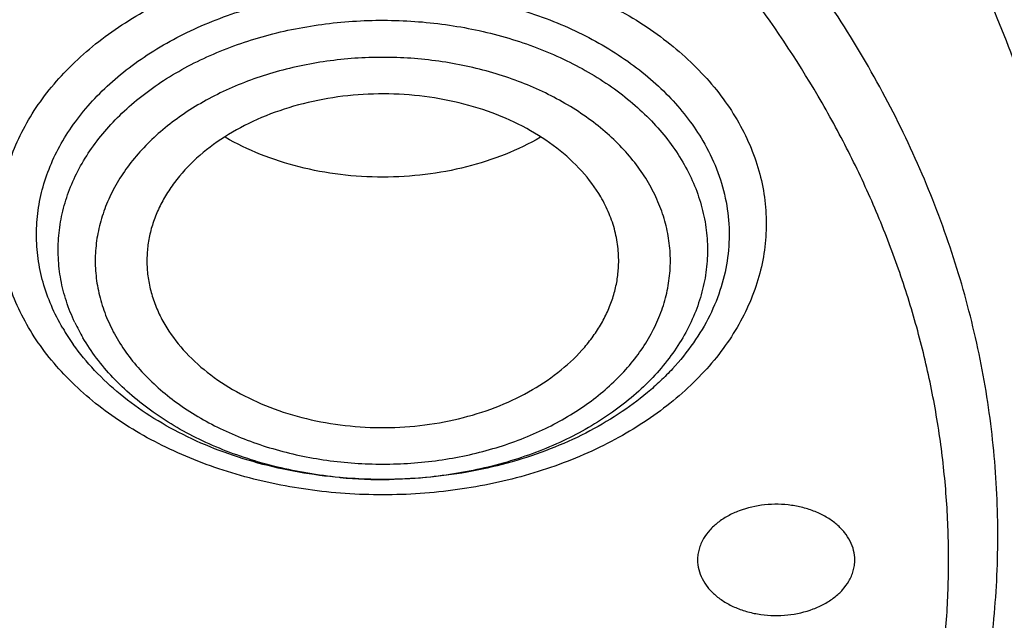
# Model space of a CAD drawing. Units: inches. Extents: x 7.7 to 14.2, y 1 to 17.5.
# Drawn here: x 11.2 to 11.6, y 12.2 to 12.5 of the extents above; entities that cross this region are included whole.
import ezdxf

# ---------------------------------------------------------------- set-up
doc = ezdxf.new("R2010")
doc.units = ezdxf.units.IN
doc.header["$LTSCALE"] = 1.21
doc.header["$MEASUREMENT"] = 0
doc.layers.get('0').update_dxf_attribs({"linetype": 'CONTINUOUS'})

msp = doc.modelspace()

# ---------------------------------------------------------------- linework, layer by layer
at = {"color": 9, "linetype": 'CONTINUOUS'}
msp.add_arc((11.3189081419, 12.3697241446), 0.072814737, 205.2721929761, 210.3731535528, dxfattribs=at)
at = {"color": 7, "linetype": 'CONTINUOUS'}
for centre, radius, start, end in [((11.3202498119, 12.3785439425), 0.0831314089, 210.408448992, 215.3631445352), ((11.3687175223, 12.4633410933), 0.1836478432, 265.0053250685, 270.7311984107)]:
    msp.add_arc(centre, radius, start, end, dxfattribs=at)
at = {"color": 9, "linetype": 'CONTINUOUS'}
for points, knots in [([(9.9755989045, 11.3010991243), (9.9217717789, 11.3230739563), (9.8172433683, 11.3705944703), (9.6691635796, 11.4534511609), (9.5332068053, 11.5461930604), (9.4302123012, 11.6317412382), (9.3553267048, 11.7043091072), (9.3034418162, 11.7601492602), (9.2554907269, 11.8177275407), (9.2115889282, 11.8769078501), (9.1718428347, 11.9375474598), (9.1363504806, 11.9995017026), (9.1051987034, 12.0626213934), (9.0784638827, 12.1267543431), (9.0562135152, 12.1917461301), (9.0385019072, 12.2574388894), (9.0253738826, 12.3236732725), (9.0168630245, 12.3902880151), (9.0129895752, 12.4571204502), (9.0137645714, 12.5240074181), (9.0191855139, 12.5907853815), (9.0292381982, 12.6572913896), (9.0438985412, 12.7233630278), (9.063128436, 12.788839782), (9.0868803089, 12.8535626895), (9.1150954703, 12.9173748878), (9.1477029902, 12.9801229358), (9.1846235578, 13.0416552663), (9.2257662326, 13.101824448), (9.2710298181, 13.1604862286), (9.3203065209, 13.2175008179), (9.3918012625, 13.2917698124), (9.4908108536, 13.3796774138), (9.6224276692, 13.4755269105), (9.7666259809, 13.5617737752), (9.922014898, 13.63760147), (10.0871111072, 13.7023013102), (10.2603364955, 13.7552634081), (10.4400364231, 13.7959877811), (10.6244937555, 13.8240886978), (10.8119453996, 13.8393001295), (11.0005992298, 13.8414778947), (11.1886518202, 13.830601083), (11.3743043934, 13.8067731481), (11.5557853895, 13.7702184074), (11.7313476367, 13.7212897247), (11.8446360415, 13.6802519198), (11.899785781, 13.6577371329)], [0, 0, 0, 0, 0.0335643083, 0.0662023643, 0.0978427624, 0.1284456328, 0.1433609255, 0.15801978, 0.172428607, 0.1865966109, 0.2005358994, 0.2142613876, 0.227790834, 0.2411447116, 0.2543459984, 0.2674200068, 0.2803940175, 0.2932969123, 0.3061587565, 0.3190102904, 0.3318824256, 0.344805733, 0.3578099394, 0.3709234318, 0.3841728791, 0.3975828473, 0.4111754945, 0.424970418, 0.4389844257, 0.4532314991, 0.4677227897, 0.4824665452, 0.5127212969, 0.5440183776, 0.5763306057, 0.6095960122, 0.6437226163, 0.6785932872, 0.7140704757, 0.7500007834, 0.7862193937, 0.8225544213, 0.8588311619, 0.8948763058, 0.9305223209, 0.9656109659, 1, 1, 1, 1]), ([(11.0354037726, 13.71470542), (11.1461951107, 13.7103700185), (11.3114649126, 13.6928736766), (11.5261230518, 13.6473378423), (11.6811693528, 13.6027897655), (11.8295838905, 13.5480875249), (11.9700624553, 13.4837087533), (12.1013502683, 13.4102180623), (12.2222774528, 13.3282580753), (12.3317640249, 13.2385395954), (12.4288176548, 13.1418531335), (12.4991753006, 13.0554603341), (12.5481857708, 12.9837652364), (12.5810477045, 12.929245403), (12.6102230235, 12.8736809832), (12.6356457619, 12.8171947599), (12.6572582473, 12.7599144352), (12.6750091372, 12.7019682632), (12.6888585582, 12.6434875167), (12.6987735342, 12.5846042418), (12.70473069, 12.5254519891), (12.706717105, 12.4661651098), (12.7047265201, 12.4068783011), (12.6987652037, 12.3477262604), (12.6888460874, 12.2888433377), (12.6749925546, 12.2303630833), (12.6572375918, 12.1724175411), (12.6356210812, 12.1151379826), (12.6101943743, 12.0586526598), (12.5810151531, 12.0030892719), (12.5481493909, 11.9485706003), (12.4991338736, 11.8768772123), (12.4287701648, 11.7904869019), (12.3317097797, 11.6938038836), (12.2222169271, 11.6040892711), (12.1012840651, 11.5221335528), (11.9699909309, 11.4486474497), (11.8295085936, 11.3842737267), (11.6810874272, 11.3295762524), (11.5260487975, 11.285035301), (11.3657704567, 11.2510436663), (11.201687876, 11.2279004393), (11.0909404782, 11.2198567388), (11.0353162082, 11.2176820517)], [0, 0, 0, 0, 0.0726241757, 0.10841606, 0.1436490444, 0.1781907155, 0.2119258852, 0.2447609343, 0.2766279642, 0.3074890056, 0.3373400839, 0.3662148177, 0.3803131061, 0.3941984956, 0.4078866481, 0.4213957069, 0.4347462197, 0.4479608694, 0.4610643198, 0.4740828555, 0.4870440425, 0.4999763433, 0.5129086592, 0.5258698916, 0.5388885021, 0.5519920557, 0.5652068352, 0.5785575029, 0.5920667392, 0.6057550895, 0.6196406945, 0.6337392135, 0.6626144437, 0.6924660464, 0.7233276196, 0.7551951699, 0.7880307113, 0.8217663307, 0.8563083964, 0.8915417093, 0.9273338509, 0.9635381134, 1, 1, 1, 1]), ([(11.899785781, 13.6577371329), (11.9440555213, 13.6396640871), (12.0304920689, 13.6010882552), (12.154441162, 13.5353584476), (12.270542641, 13.4627829761), (12.3607511439, 13.3965229014), (12.4281841064, 13.3405017795), (12.4760019017, 13.2973733145), (12.5213274186, 13.2529153813), (12.5779332608, 13.1923991802), (12.6422781622, 13.1138111548), (12.6982388452, 13.030658524), (12.737108493, 12.9624289067), (12.7631625247, 12.9107863163), (12.7862544552, 12.8584407789), (12.8063471267, 12.8054762303), (12.8234070174, 12.751979073), (12.8374056848, 12.6980363059), (12.8483201099, 12.643736014), (12.856131579, 12.5891667861), (12.8608276842, 12.53441795), (12.8623997255, 12.479579038), (12.8608460628, 12.4247398606), (12.8561681517, 12.3699902456), (12.8483751198, 12.3154196741), (12.8374785905, 12.2611175998), (12.823498284, 12.2071723913), (12.8064558834, 12.1536724814), (12.7863813813, 12.100704427), (12.7633063366, 12.048355059), (12.7372705557, 11.996708478), (12.7083154389, 11.9458495974), (12.676489343, 11.8958587119), (12.629984586, 11.8300312259), (12.5647659807, 11.7503275604), (12.476528942, 11.6601232435), (12.378349951, 11.575258339), (12.2708730142, 11.4962777805), (12.1547937124, 11.4236807722), (12.0308628722, 11.3579292), (11.8998804029, 11.2994415451), (11.7626912831, 11.2485909356), (11.6201801193, 11.2057022909), (11.4732664245, 11.1710500817), (11.3228960264, 11.144856314), (11.1700454735, 11.1272890326), (11.0672720887, 11.121411482), (11.0157306125, 11.1199320305)], [0, 0, 0, 0, 0.0347025689, 0.0686350506, 0.1017416386, 0.1339840059, 0.149777834, 0.1653507355, 0.1807039207, 0.1958401906, 0.2254731477, 0.2543105265, 0.2684592383, 0.2824411812, 0.2962703009, 0.3099620126, 0.323533113, 0.3370016271, 0.3503866841, 0.3637082984, 0.3769872051, 0.3902445986, 0.4035019319, 0.4167806478, 0.4301019522, 0.4434865772, 0.4569545442, 0.4705249914, 0.484215941, 0.4980442144, 0.5120252104, 0.5261729165, 0.5404997009, 0.5550164142, 0.584646945, 0.6151267903, 0.6464844333, 0.6787242412, 0.7118282981, 0.7457585142, 0.7804588624, 0.8158576446, 0.8518697349, 0.8883987744, 0.9253393079, 0.9625788656, 1, 1, 1, 1]), ([(10.9376923427, 13.3297090203), (10.9928019656, 13.3297090203), (11.075396127, 13.3259608579), (11.1844885908, 13.3134512847), (11.2915588889, 13.2961182928), (11.3963530634, 13.2715175822), (11.4977672165, 13.2396676813), (11.5710992356, 13.2125215325), (11.6418154414, 13.182097584), (11.7096271343, 13.148519143), (11.7742539825, 13.1119234093), (11.835429376, 13.0724594261), (11.8929000179, 13.0302878833), (11.9464272021, 12.9855811533), (11.995787007, 12.9385219613), (12.0407727241, 12.8893034602), (12.0811957004, 12.8381274486), (12.116885698, 12.7852035796), (12.1476907961, 12.7307489939), (12.1734791686, 12.6749885951), (12.1941393125, 12.6181538476), (12.209580643, 12.5604820328), (12.2197342902, 12.5022154517), (12.224555228, 12.4436004519), (12.2240220148, 12.3848856172), (12.2181369171, 12.3263201946), (12.2069259168, 12.2681525503), (12.1904394054, 12.2106281679), (12.1687505874, 12.1539886893), (12.1419534186, 12.0984694108), (12.1101660777, 12.0443042776), (12.0859948213, 12.0096138921), (12.0731612904, 11.9925711395)], [0, 0, 0, 0, 0.0752041275, 0.1126207667, 0.1498062446, 0.2231754054, 0.2592453864, 0.2948164775, 0.3298342096, 0.3642509103, 0.3980266027, 0.4311297652, 0.4635384065, 0.4952406847, 0.5262353404, 0.5565332095, 0.5861586248, 0.615149367, 0.6435564484, 0.6714440595, 0.6988888927, 0.7259788698, 0.752811349, 0.7794908451, 0.8061262178, 0.8328275923, 0.8597032008, 0.8868563307, 0.9143826401, 0.9423679471, 0.9708865371, 1, 1, 1, 1]), ([(10.9376923427, 13.3058781575), (10.9815340127, 13.3058781575), (11.0690162292, 13.3026787078), (11.1989313143, 13.288317972), (11.326072157, 13.2645529622), (11.4490773594, 13.2316328545), (11.5666400324, 13.1899044201), (11.6775091721, 13.1398044466), (11.7805043534, 13.0818569931), (11.8745293267, 13.0166622864), (11.9585699476, 12.9449049966), (12.0200938243, 12.8796500005), (12.063262899, 12.8249288767), (12.0923359571, 12.7831225783), (12.1183081434, 12.740301372), (12.141110479, 12.6965792538), (12.1606795683, 12.6520735389), (12.1769607782, 12.6069037181), (12.1899099662, 12.5611921579), (12.1994892376, 12.5150621276), (12.2056730675, 12.4686395344), (12.2084431397, 12.4220497473), (12.2077917729, 12.3754231072), (12.2050824654, 12.3444468196), (12.2031663966, 12.3290200581)], [0, 0, 0, 0, 0.0733108181, 0.1462281649, 0.2183736395, 0.289385818, 0.3589375933, 0.4267450156, 0.4925796232, 0.5562803849, 0.61776579, 0.6770454058, 0.7059010508, 0.7342557162, 0.762139923, 0.7895910889, 0.8166531132, 0.843376046, 0.8698156574, 0.8960325028, 0.9220911845, 0.9480591675, 0.9740055863, 1, 1, 1, 1]), ([(10.9376923427, 13.2907338014), (10.9814745481, 13.2907338014), (11.0688381085, 13.287538697), (11.1985769834, 13.2731974362), (11.3255453791, 13.2494646611), (11.4483837437, 13.2165892041), (11.5657869609, 13.1749173681), (11.6765057234, 13.1248853475), (11.7793612075, 13.0670164909), (11.8732586503, 13.0019102109), (11.9571852829, 12.9302502489), (12.0186257118, 12.8650837612), (12.0617362342, 12.8104368582), (12.0907698592, 12.7686872637), (12.1167068181, 12.7259241378), (12.1394782258, 12.682261322), (12.1590207726, 12.6378159723), (12.1752798995, 12.5927074174), (12.1882115239, 12.5470578581), (12.1977778025, 12.5009903961), (12.2039532448, 12.454630768), (12.2067195599, 12.4081041728), (12.2060690765, 12.3615407747), (12.2033634437, 12.3306065016), (12.2014499738, 12.3152006643)], [0, 0, 0, 0, 0.073310818, 0.1462281649, 0.2183736395, 0.289385818, 0.3589375933, 0.4267450155, 0.4925796232, 0.5562803849, 0.61776579, 0.6770454058, 0.7059010508, 0.7342557161, 0.762139923, 0.7895910889, 0.8166531132, 0.843376046, 0.8698156574, 0.8960325028, 0.9220911845, 0.9480591675, 0.9740055863, 1, 1, 1, 1]), ([(12.1956337405, 12.3157338545), (12.1974065085, 12.331018807), (12.1998434332, 12.3617052644), (12.2001278879, 12.407874967), (12.1970377478, 12.4539951893), (12.1905796547, 12.499937791), (12.1807730759, 12.5455795088), (12.167644975, 12.5907970094), (12.1512313819, 12.6354685432), (12.1315788365, 12.6794748429), (12.1087399183, 12.7226978198), (12.0827784203, 12.7650226006), (12.0537633133, 12.8063377394), (12.0107336438, 12.860405684), (11.9495032852, 12.9248660558), (11.865979822, 12.9957333841), (11.7726302816, 13.0601051655), (11.6704554304, 13.117309033), (11.5605386719, 13.1667557385), (11.4440456481, 13.2079317486), (11.3222094002, 13.2404096078), (11.1963136424, 13.2638525137), (11.0676947037, 13.27801686), (10.9810921547, 13.2811726213), (10.9376923427, 13.2811726473)], [0, 0, 0, 0, 0.0259723402, 0.0519043193, 0.0778650056, 0.1039229403, 0.1301448351, 0.1565944795, 0.1833316276, 0.210411075, 0.2378821019, 0.2657877, 0.2941644686, 0.3230423009, 0.3823639181, 0.4438844635, 0.5076105918, 0.5734589975, 0.641266179, 0.7108009102, 0.7817806327, 0.8538806493, 0.9267456667, 1, 1, 1, 1]), ([(10.6608676555, 12.804526725), (10.6983121409, 12.8154939608), (10.7559137723, 12.8284378271), (10.8340467869, 12.8387763231), (10.8936897658, 12.843102249), (10.9536295522, 12.8439241679), (11.0134614261, 12.8412379322), (11.0727746654, 12.8350612681), (11.1311639019, 12.8254363379), (11.1882296936, 12.8124286118), (11.2435818429, 12.7961264684), (11.2968419351, 12.7766404455), (11.3476456699, 12.7541025963), (11.3956460831, 12.7286647555), (11.4405127106, 12.7005000689), (11.4752833856, 12.6747294712), (11.5012024198, 12.6529184125), (11.5254674933, 12.6306889613), (11.553363033, 12.6016118059), (11.5828592173, 12.5645920994), (11.6079277065, 12.5259469416), (11.6283868887, 12.4859400261), (11.6440871161, 12.4448455724), (11.6549105514, 12.402949394), (11.6607742337, 12.3605466738), (11.6616324344, 12.3179393838), (11.6574783785, 12.2754324251), (11.6483444869, 12.233329265), (11.6343012345, 12.191927857), (11.6154549151, 12.1515173209), (11.5919450877, 12.1123762956), (11.563940916, 12.0747706741), (11.5316443852, 12.038957418), (11.5077480285, 12.0167588147), (11.4951908715, 12.006019716)], [0, 0, 0, 0, 0.0716133332, 0.1079997192, 0.1446038926, 0.1813002629, 0.2179631908, 0.2544671423, 0.2906894387, 0.3265123564, 0.3618253695, 0.3965274363, 0.4305293331, 0.4637560639, 0.4961493364, 0.5276700864, 0.5431002621, 0.558307711, 0.5880552062, 0.6169518874, 0.6450576111, 0.6724600165, 0.6992736579, 0.7256374064, 0.7517099218, 0.7776632837, 0.8036752087, 0.8299206351, 0.8565636165, 0.8837503867, 0.9116041954, 0.9402220785, 0.9696734198, 1, 1, 1, 1]), ([(11.5806958396, 12.1361084458), (11.5867443569, 12.1470531594), (11.5977566109, 12.1692939201), (11.6109225965, 12.2037829566), (11.6204935149, 12.2388754169), (11.6264115525, 12.2743776455), (11.6286425928, 12.3100964368), (11.6271737796, 12.3458354162), (11.622013632, 12.3813983888), (11.6131919479, 12.4165905944), (11.600760568, 12.4512209576), (11.5847907412, 12.4851031936), (11.5653719736, 12.5180564247), (11.5426119746, 12.5499062086), (11.5166357394, 12.5804852772), (11.4875838618, 12.6096333444), (11.45561216, 12.6371975519), (11.4208919254, 12.663034022), (11.3836080886, 12.6870077855), (11.3439591699, 12.7089927926), (11.3021535372, 12.7288743887), (11.2433820629, 12.7526220482), (11.1816885918, 12.7714890635), (11.1179699395, 12.7854466182), (11.0523620022, 12.7961870423), (10.9689020571, 12.8031644056), (10.885032846, 12.8015299473), (10.8184318892, 12.7950365726), (10.7530930677, 12.78519363), (10.70491437, 12.7739774859), (10.6735051057, 12.7647779254)], [0, 0, 0, 0, 0.0270762461, 0.053645591, 0.0798146879, 0.1057037704, 0.1314430522, 0.1571682327, 0.1830155296, 0.2091166862, 0.2355943175, 0.2625581184, 0.2901019975, 0.3183020935, 0.3472158544, 0.3768820534, 0.4073212238, 0.4385364161, 0.4705145855, 0.503228008, 0.5366355894, 0.5706843377, 0.6404160382, 0.6759746152, 0.7118735498, 0.7843028505, 0.8569718008, 0.8931671234, 0.9291336808, 1, 1, 1, 1]), ([(11.5770212693, 12.1372589247), (11.5809702488, 12.1476578586), (11.5878771539, 12.1686991323), (11.5951579267, 12.2009366398), (11.5992472714, 12.23346345), (11.6001214462, 12.2661149063), (11.5977764866, 12.298729369), (11.5922252274, 12.3311445934), (11.5834963358, 12.3632001393), (11.5716354404, 12.3947383491), (11.5567042242, 12.4256057052), (11.538778072, 12.4556527324), (11.5179466626, 12.4847348487), (11.4943138338, 12.5127134063), (11.4679954154, 12.5394549416), (11.4391195273, 12.5648318217), (11.4078267246, 12.5887239014), (11.3742687913, 12.6110172594), (11.338605761, 12.6316060819), (11.288036304, 12.6568755239), (11.2344067696, 12.6780480773), (11.1784971767, 12.695077113), (11.1203245952, 12.7095010251), (11.0454408583, 12.7220216422), (10.9539818358, 12.7281025102), (10.8773643134, 12.7256792814), (10.8166028582, 12.7192267841), (10.7570036071, 12.7098676568), (10.7130488235, 12.6995114843), (10.6843645154, 12.691110045)], [0, 0, 0, 0, 0.0261822634, 0.0520368707, 0.0776767118, 0.1032216671, 0.1287947979, 0.1545182271, 0.1805091221, 0.2068759787, 0.2337156211, 0.2611110848, 0.2891300402, 0.3178240221, 0.3472285689, 0.377363482, 0.4082333997, 0.4398290551, 0.472128298, 0.5050970586, 0.5728294149, 0.6075036967, 0.6426183141, 0.7138424332, 0.7858780363, 0.8580372192, 0.8939565474, 0.9296470537, 1, 1, 1, 1]), ([(11.1839413354, 11.8291203667), (11.203196551, 11.8347600887), (11.2408747408, 11.8473274259), (11.2950578728, 11.8702279371), (11.3458297448, 11.8967761121), (11.3926974173, 11.926718956), (11.4284346795, 11.954507877), (11.4545841239, 11.9781808915), (11.4786446365, 12.0023155771), (11.5056043605, 12.033997653), (11.5284273234, 12.0679826517), (11.5437253765, 12.0959965242), (11.5536536371, 12.1172238645), (11.5620965892, 12.1387723943), (11.5690333656, 12.1605907965), (11.5744470983, 12.1826258405), (11.5783234504, 12.2048241725), (11.5806536292, 12.2271315349), (11.581430584, 12.2494935733), (11.5806536854, 12.2718556227), (11.5783234126, 12.294162964), (11.5744472617, 12.31636134), (11.5690332988, 12.3383963138), (11.5620968431, 12.3602148289), (11.5536535609, 12.381763215), (11.5437256776, 12.4029907413), (11.5284272249, 12.4310044058), (11.5056045741, 12.4649895314), (11.4786444666, 12.4966715147), (11.4545847169, 12.5208063003), (11.4351362033, 12.5384123095), (11.414491831, 12.5553212397), (11.3852044469, 12.5770547417), (11.3458279549, 12.6022125315), (11.295059104, 12.6287586611), (11.2408725836, 12.6516606051), (11.1837891451, 12.6707007399), (11.1243532962, 12.6857000426), (11.0631331605, 12.6965165034), (11.0007138082, 12.7030476776), (10.9376918194, 12.7052316423), (10.8746701296, 12.7030476565), (10.8122499638, 12.6965162716), (10.7510328348, 12.6857005385), (10.7110623289, 12.6756132832), (10.6914433498, 12.6698670172)], [0, 0, 0, 0, 0.0346376238, 0.0684900545, 0.1014474307, 0.1334275108, 0.164379169, 0.1794680479, 0.194297755, 0.2231897271, 0.2511349849, 0.2647933992, 0.2782623007, 0.2915630097, 0.3047193268, 0.3177572492, 0.3307046401, 0.3435908302, 0.3564461648, 0.3693014924, 0.3821876892, 0.3951350694, 0.4081730029, 0.4213293035, 0.4346300312, 0.4480989086, 0.4617573489, 0.4897025956, 0.5185945571, 0.5334242261, 0.5485131468, 0.5638631486, 0.5794736807, 0.6114536927, 0.6444111323, 0.6782634837, 0.712901474, 0.7481938447, 0.7839919609, 0.8201343132, 0.8564508887, 0.8927675515, 0.9289098385, 0.964708013, 1, 1, 1, 1]), ([(11.0369544841, 11.2295887275), (11.095407299, 11.2319247797), (11.2117361383, 11.2406995122), (11.3838635284, 11.2661516766), (11.551565229, 11.3036168285), (11.7131641318, 11.3527260259), (11.8670596221, 11.4129988417), (12.0117144337, 11.483840177), (12.1242784368, 11.5516592576), (12.2082347896, 11.6106155997), (12.2865888228, 11.6714360916), (12.3591178921, 11.7368319953), (12.4248816515, 11.8064869939), (12.4700593251, 11.8599511692), (12.5113997846, 11.9149520973), (12.5488001987, 11.9713548469), (12.5821642462, 12.029018691), (12.6114077718, 12.087799116), (12.6364549468, 12.1475492774), (12.6572410087, 12.208119064), (12.6737128426, 12.2693556057), (12.6858263188, 12.3311045579), (12.6935503808, 12.3932089596), (12.6968649069, 12.4555122546), (12.6957603966, 12.5178520548), (12.692086386, 12.5592677336), (12.6895240084, 12.5798974503)], [0, 0, 0, 0, 0.0736012318, 0.1466289558, 0.2187362814, 0.289596776, 0.3589192423, 0.4264561887, 0.4920143925, 0.5240173742, 0.5554836881, 0.6167747659, 0.6466278062, 0.6759606762, 0.7047921332, 0.7331470289, 0.7610563349, 0.7885571931, 0.8156925176, 0.8425107266, 0.8690652397, 0.8954136971, 0.9216172176, 0.947739399, 0.9738452327, 1, 1, 1, 1]), ([(11.2356941678, 12.3367764057), (11.2339182102, 12.339808155), (11.2307639707, 12.3460154156), (11.2272979298, 12.3557528157), (11.2252024346, 12.3656942844), (11.2245016626, 12.3757367669), (11.2252024784, 12.3857795475), (11.2272976077, 12.3957203634), (11.2307637284, 12.4054592338), (11.2355620432, 12.4149009307), (11.2416424941, 12.4239546655), (11.2489434748, 12.4325345353), (11.2573918267, 12.4405609564), (11.2669054403, 12.4479586832), (11.2773932078, 12.4546589225), (11.2927282393, 12.4626775395), (11.313757293, 12.4705398903), (11.3407114779, 12.4762631052), (11.3687158648, 12.4781948002), (11.3967155985, 12.4762635831), (11.4193815837, 12.4714506778), (11.4365535205, 12.465722648), (11.4524867488, 12.4589892655), (11.4671558984, 12.4505774351), (11.480037643, 12.4405613021), (11.4884872589, 12.4325340708), (11.4957864102, 12.4239549541), (11.4999051808, 12.4178228447), (11.5017355933, 12.4146981352)], [0, 0, 0, 0, 0.0271209143, 0.0535806404, 0.0795608137, 0.105298024, 0.1310359242, 0.1570176699, 0.1834721777, 0.210598188, 0.2385557397, 0.2674606092, 0.2973825216, 0.3283478799, 0.3603421286, 0.3933140336, 0.4617825001, 0.5328576932, 0.6053045735, 0.6777514961, 0.7488267297, 0.7834799071, 0.8173472307, 0.8822523234, 0.913217506, 0.9431376189, 0.9720474969, 1, 1, 1, 1]), ([(11.2485540395, 12.3364660698), (11.2469497444, 12.3392047728), (11.2441004354, 12.344812115), (11.240969369, 12.3536082816), (11.2390765341, 12.3625887556), (11.2384435974, 12.3716603367), (11.2390766764, 12.380732166), (11.2409693206, 12.3897118983), (11.244100387, 12.3985092225), (11.2484348257, 12.4070381131), (11.253927499, 12.4152165398), (11.2605225675, 12.4229668329), (11.2681544542, 12.4302175417), (11.2797917783, 12.4392663179), (11.2965696229, 12.4488865625), (11.3190670954, 12.4572962892), (11.3434195441, 12.4624682192), (11.3687153349, 12.4642126151), (11.3940083918, 12.4624682892), (11.4144829978, 12.4581207073), (11.4299948045, 12.4529464747), (11.4443876553, 12.4468641089), (11.4576386203, 12.4392655632), (11.4692750272, 12.4302178377), (11.4769079076, 12.4229666374), (11.4835014923, 12.4152167346), (11.4872222318, 12.4096773445), (11.4888757215, 12.406854661)], [0, 0, 0, 0, 0.027123076, 0.0535852862, 0.0795671013, 0.1053056647, 0.1310449888, 0.1570282194, 0.1834843158, 0.2106119684, 0.2385711774, 0.267477707, 0.2974013388, 0.3283685017, 0.3932770894, 0.4617494988, 0.5328287734, 0.6052798398, 0.6777309116, 0.7488102517, 0.7834655202, 0.817334882, 0.882243672, 0.9132105515, 0.9431326348, 0.9720452133, 1, 1, 1, 1]), ([(11.2530625143, 12.338638147), (11.2518449401, 12.3412214287), (11.2497429985, 12.3464900849), (11.247655351, 12.3546713039), (11.2466900163, 12.3629613955), (11.2468567762, 12.3712796566), (11.2481553905, 12.3795458815), (11.2505708094, 12.3876802675), (11.2540775791, 12.3956061828), (11.2586407669, 12.4032498265), (11.2642146412, 12.4105422161), (11.2707461388, 12.4174175926), (11.2781746347, 12.4238146864), (11.2893437738, 12.4317452156), (11.3051973972, 12.4400862218), (11.3261970582, 12.4472427489), (11.348717109, 12.4514602214), (11.3719507135, 12.4525901359), (11.395066349, 12.4505952757), (11.4137162217, 12.4463471033), (11.4278175059, 12.4414386258), (11.4408903626, 12.4357312035), (11.4529179407, 12.4286734683), (11.4634840873, 12.4203275272), (11.470423772, 12.4136568834), (11.4764297567, 12.4065427927), (11.4798283193, 12.4014676511), (11.481342583, 12.3988826413)], [0, 0, 0, 0, 0.0265583142, 0.0525867899, 0.0783018931, 0.1039358573, 0.129721184, 0.1558830302, 0.1826237792, 0.2101123775, 0.2384777918, 0.2678073819, 0.2981463596, 0.3294999196, 0.3950417121, 0.4638963609, 0.5350903296, 0.6074152885, 0.6795559936, 0.7502144469, 0.7846416224, 0.818284472, 0.8827809724, 0.9135725336, 0.9433466774, 0.9721394203, 1, 1, 1, 1]), ([(11.4684827111, 12.3910391673), (11.4671099334, 12.3933826453), (11.4640207244, 12.3979817383), (11.4585464008, 12.4044163181), (11.452208997, 12.4104369142), (11.442547396, 12.4179490898), (11.4315453387, 12.42425816), (11.4195951322, 12.4293083541), (11.4067159384, 12.4336046316), (11.3897160738, 12.4372143665), (11.368715496, 12.4386625101), (11.3477126398, 12.4372142775), (11.3274929913, 12.4329203048), (11.3088136266, 12.4259376053), (11.2948833046, 12.4179498289), (11.2852207833, 12.4104369333), (11.2788840861, 12.4044167361), (11.2734085652, 12.3979815222), (11.2688477503, 12.3911912999), (11.2652491482, 12.3841097266), (11.2626495892, 12.3768053872), (11.2610779286, 12.3693496158), (11.2605526441, 12.361817338), (11.2610780321, 12.3542853226), (11.2626497324, 12.346828975), (11.2652494958, 12.3395258488), (11.2676151151, 12.334870279), (11.2689470496, 12.3325965245)], [0, 0, 0, 0, 0.027952934, 0.0568654557, 0.0867875144, 0.1177541232, 0.1826635825, 0.2165329061, 0.251188207, 0.3222678194, 0.3947193718, 0.4671708511, 0.5382505919, 0.6067232136, 0.6716320244, 0.7025994784, 0.7325233562, 0.7614297968, 0.7893892341, 0.8165168851, 0.8429729576, 0.8689565176, 0.894696167, 0.9204345004, 0.9464163923, 0.9728787263, 1, 1, 1, 1]), ([(11.5017355933, 12.4146981352), (11.5035115509, 12.4116663859), (11.5066657904, 12.4054591254), (11.5101318313, 12.3957217252), (11.5122273265, 12.3857802565), (11.5129280985, 12.3757377741), (11.5122272827, 12.3656949934), (11.5101321534, 12.3557541775), (11.5066660327, 12.3460153071), (11.5018677179, 12.3365736102), (11.495787267, 12.3275198754), (11.4884862862, 12.3189400056), (11.4800379344, 12.3109135845), (11.4705243207, 12.3035158577), (11.4600365532, 12.2968156184), (11.4447015217, 12.2887970014), (11.4236724681, 12.2809346507), (11.3967182832, 12.2752114357), (11.3687138963, 12.2732797407), (11.3407141626, 12.2752109579), (11.3180481774, 12.2800238631), (11.3008762405, 12.2857518929), (11.2849430123, 12.2924852754), (11.2702738627, 12.3008971058), (11.2573921181, 12.3109132388), (11.2489425022, 12.3189404701), (11.2416433509, 12.3275195868), (11.2375245803, 12.3336516962), (11.2356941678, 12.3367764057)], [0, 0, 0, 0, 0.0271209143, 0.0535806404, 0.0795608137, 0.105298024, 0.1310359242, 0.1570176699, 0.1834721777, 0.210598188, 0.2385557397, 0.2674606092, 0.2973825216, 0.3283478799, 0.3603421286, 0.3933140336, 0.4617825001, 0.5328576932, 0.6053045735, 0.6777514961, 0.7488267297, 0.7834799071, 0.8173472307, 0.8822523234, 0.913217506, 0.9431376189, 0.9720474969, 1, 1, 1, 1]), ([(11.2689470496, 12.3325965245), (11.2703198273, 12.3302530465), (11.2734090363, 12.3256539535), (11.2788833599, 12.3192193736), (11.2852207636, 12.3131987774), (11.2948823646, 12.3056866017), (11.3058844219, 12.2993775315), (11.3178346284, 12.2943273373), (11.3307138223, 12.2900310597), (11.347713687, 12.2864213248), (11.3687142649, 12.2849731811), (11.3897171212, 12.2864214137), (11.4099367698, 12.2907153865), (11.4286161346, 12.297698086), (11.4425464566, 12.3056858625), (11.4522089779, 12.3131987581), (11.4585456752, 12.3192189554), (11.464021196, 12.3256541693), (11.4685820109, 12.3324443916), (11.4721806131, 12.339525965), (11.474780172, 12.3468303044), (11.4763518326, 12.3542860759), (11.476877117, 12.3618183537), (11.4763517289, 12.3693503691), (11.4747800285, 12.3768067168), (11.472180265, 12.384109843), (11.4698146457, 12.3887654128), (11.4684827111, 12.3910391673)], [0, 0, 0, 0, 0.0279529339, 0.0568654556, 0.0867875142, 0.117754123, 0.1826635822, 0.2165329058, 0.2511882067, 0.3222678191, 0.3947193716, 0.4671708509, 0.5382505918, 0.6067232134, 0.6716320243, 0.7025994783, 0.7325233561, 0.7614297966, 0.7893892339, 0.8165168849, 0.8429729574, 0.8689565174, 0.8946961668, 0.9204345003, 0.9464163921, 0.9728787262, 1, 1, 1, 1]), ([(10.9376923427, 11.4962014378), (10.9768096974, 11.4962014375), (11.0548997549, 11.4987666093), (11.1710919468, 11.5102858958), (11.2852826062, 11.5293748599), (11.3964840839, 11.5558713976), (11.5037422128, 11.5895493708), (11.6061351418, 11.6301227507), (11.7027831396, 11.6772473396), (11.7928552958, 11.7305248491), (11.8755754273, 11.7895054911), (11.9502296338, 11.8536953694), (12.0161633631, 11.9225480069), (12.063735167, 11.9838198682), (12.0967299116, 12.0345383021), (12.1187822615, 12.0730613333), (12.1382759348, 12.112272132), (12.15517033, 12.1520861002), (12.1694261513, 12.1924171226), (12.1810130236, 12.2331777166), (12.1899036595, 12.2742769963), (12.194030356, 12.3019093408), (12.1956337405, 12.3157338545)], [0, 0, 0, 0, 0.0719413656, 0.1435715362, 0.2145887063, 0.2847018774, 0.3536420973, 0.4211675723, 0.4870717066, 0.5511904698, 0.6134101775, 0.6736751787, 0.7319951637, 0.7884514271, 0.8160375458, 0.8432232272, 0.8700399931, 0.8965241221, 0.9227160605, 0.9486602859, 0.9744046791, 1, 1, 1, 1])]:
    msp.add_open_spline(points, degree=3, knots=knots, dxfattribs=at)
at = {"color": 7, "linetype": 'CONTINUOUS'}
for points, knots in [([(10.9376858916, 13.2074362626), (11.0047232503, 13.207435974), (11.1051360463, 13.2013651725), (11.2367745747, 13.1810823236), (11.333057166, 13.1599958074), (11.4264331261, 13.1331483793), (11.5162257697, 13.1007332883), (11.6017727204, 13.0629854654), (11.6824439181, 13.0201786879), (11.7576435772, 12.9726233059), (11.8268164583, 12.9206634827), (11.8894509167, 12.8646738287), (11.9450808577, 12.8050577193), (11.9932881503, 12.7422452131), (12.0337050856, 12.6766914818), (12.0660171971, 12.6088756147), (12.0899669513, 12.539299462), (12.10535851, 12.4684856647), (12.1120631169, 12.3969738558), (12.1100238447, 12.32531438), (12.0992580675, 12.2540599651), (12.0798566789, 12.1837568976), (12.0519803773, 12.114937517), (12.0158544147, 12.0481151092), (11.9717633903, 11.9837810836), (11.9200469892, 11.9224035097), (11.8610967338, 11.8644260209), (11.7953534356, 11.8102664672), (11.7233046195, 11.7603150516), (11.6454823778, 11.7149322543), (11.5624581969, 11.6744458388), (11.4748473872, 11.6391505859), (11.4143300772, 11.6194217904), (11.3834954966, 11.6104651079)], [0, 0, 0, 0, 0.0740302221, 0.1107248033, 0.1470208641, 0.1827974148, 0.2179438226, 0.2523625184, 0.2859704521, 0.3187030106, 0.3505186362, 0.3814004508, 0.4113588559, 0.4404337691, 0.4686961054, 0.4962480092, 0.5232214091, 0.5497744055, 0.5760852953, 0.6023444983, 0.6287450829, 0.6554729398, 0.6826978287, 0.7105662492, 0.7391965652, 0.7686764211, 0.7990621639, 0.8303797213, 0.8626264623, 0.8957737025, 0.9297694988, 0.964541519, 1, 1, 1, 1]), ([(12.1022278915, 12.4084574318), (12.1015353505, 12.4216264901), (12.099252202, 12.4479792847), (12.093157906, 12.4872882847), (12.0844059323, 12.5263448239), (12.0730155318, 12.5650555505), (12.0590152087, 12.6033320982), (12.0424373235, 12.6410853536), (12.023320638, 12.6782298721), (11.9942905299, 12.7271967371), (11.9516963016, 12.7864862077), (11.8917089473, 12.8532514147), (11.823004755, 12.9156127256), (11.7462246811, 12.9730075646), (11.6620727808, 13.0249273632), (11.5713186347, 13.0709081587), (11.4747898576, 13.1105385323), (11.3733659296, 13.1434624466), (11.2679711805, 13.1693836882), (11.1595645767, 13.1880678128), (11.049140309, 13.1993467314), (10.9748903178, 13.2018586745), (10.9376923427, 13.2018586745)], [0, 0, 0, 0, 0.0256409365, 0.0513853095, 0.0772893977, 0.1034070789, 0.1297888784, 0.1564815492, 0.1835273346, 0.2109637376, 0.2671105019, 0.3251421615, 0.3851705686, 0.4472272627, 0.5112699675, 0.5771906819, 0.6448243245, 0.7139574918, 0.7843369214, 0.8556785469, 0.9276732817, 1, 1, 1, 1]), ([(10.4932371751, 13.1317813557), (10.5375808299, 13.1447693114), (10.6053681455, 13.1611947101), (10.6972196304, 13.1770247875), (10.7908653199, 13.1889222596), (10.9092290723, 13.1961026013), (11.0513881521, 13.1924136721), (11.1918635978, 13.1764922021), (11.3285517183, 13.1485730713), (11.4383515191, 13.1154272901), (11.522407501, 13.0832213592), (11.6022919687, 13.0479741933), (11.6780884168, 13.0073831593), (11.748790637, 12.9615645116), (11.8140685065, 12.9137376553), (11.8737475433, 12.8612939178), (11.9266883095, 12.8045989929), (11.9622633246, 12.7608887806), (11.9939844946, 12.715708989), (12.0217327175, 12.6692264467), (12.0453998811, 12.6216156605), (12.0648931671, 12.5730552925), (12.0801361822, 12.5237296534), (12.0910683692, 12.4738249283), (12.0976451792, 12.4235367928), (12.0991094902, 12.389851194), (12.0991094902, 12.3730489253)], [0, 0, 0, 0, 0.0686779095, 0.1034791862, 0.1385030503, 0.2089427306, 0.2794884511, 0.3496114362, 0.4187989218, 0.4865746211, 0.519809183, 0.55253979, 0.6163137273, 0.6473197294, 0.6777035499, 0.7365445701, 0.7650383628, 0.7929268325, 0.8202397637, 0.8470178426, 0.873312456, 0.8991853066, 0.9247077134, 0.9499593069, 0.9750263913, 1, 1, 1, 1]), ([(11.0162836077, 11.1501881142), (11.078010834, 11.1520154033), (11.2009565605, 11.1599505264), (11.3831297131, 11.1846758601), (11.5609967686, 11.2219652448), (11.7328233497, 11.2714611071), (11.8969489332, 11.3326893604), (12.0517839721, 11.4050655676), (12.1958279613, 11.4879002391), (12.3276851646, 11.5804114441), (12.4460617666, 11.6817130288), (12.5332736009, 11.7734734102), (12.5949486271, 11.8503001477), (12.6367732383, 11.9089744678), (12.6744491978, 11.9690452273), (12.7078852652, 12.0303673486), (12.7369976225, 12.0927910709), (12.7617125841, 12.1561643004), (12.7819690022, 12.2203312359), (12.7977147782, 12.2851345922), (12.8089097886, 12.3504142732), (12.8155263045, 12.4160100315), (12.8175462726, 12.4817554851), (12.8158267512, 12.5255485882), (12.8142061933, 12.5473825176)], [0, 0, 0, 0, 0.0732714835, 0.1460372798, 0.2179557417, 0.2887067019, 0.3580006367, 0.4255881182, 0.4912695303, 0.5549050361, 0.6164247413, 0.6758380746, 0.7047929707, 0.7332654304, 0.761282071, 0.788875492, 0.8160839908, 0.8429512951, 0.8695263015, 0.895862367, 0.9220166631, 0.9480493917, 0.9740227677, 1, 1, 1, 1]), ([(11.0154759432, 11.0993468149), (11.0787279067, 11.1011084098), (11.2047691224, 11.1089072501), (11.3917188242, 11.1334161707), (11.5746268316, 11.1705112191), (11.7518536367, 11.2198821811), (11.9218273525, 11.2811199362), (12.0830383659, 11.3537227531), (12.2340528257, 11.4371024763), (12.3735220565, 11.5305958844), (12.5001722047, 11.633452614), (12.594764989, 11.7270056495), (12.6626737469, 11.8056969432), (12.7093309665, 11.8660665771), (12.7519584494, 11.928082578), (12.7904449939, 11.9916123607), (12.82468313, 12.0565153528), (12.8545760256, 12.1226429983), (12.8800340737, 12.1898399058), (12.9009778097, 12.2579429549), (12.9173415122, 12.3267807878), (12.9290694872, 12.3961779808), (12.9361222501, 12.4659470278), (12.9376923427, 12.5126078993), (12.9376923427, 12.5359091459)], [0, 0, 0, 0, 0.0718917413, 0.1433443326, 0.2140586914, 0.2837556521, 0.3521842448, 0.4191300248, 0.4844234051, 0.5479474789, 0.6096453549, 0.66952643, 0.6988180431, 0.7276913856, 0.7561676091, 0.7842721672, 0.8120346884, 0.8394885766, 0.8666709019, 0.893621872, 0.9203842689, 0.9470033259, 0.9735262305, 1, 1, 1, 1]), ([(11.0355349432, 11.1686169932), (11.1524430299, 11.1729663526), (11.3268678605, 11.1911131366), (11.5534618281, 11.2387804181), (11.7171662995, 11.2855294515), (11.8738932675, 11.3430194635), (12.0222605899, 11.4107466818), (12.1609384309, 11.4881149693), (12.288686729, 11.5744454296), (12.4043605835, 11.6689867916), (12.5069079975, 11.7709031359), (12.5812553702, 11.8619937488), (12.6330480103, 11.9375987083), (12.6677754461, 11.9950958035), (12.698608387, 12.0536984951), (12.7254761143, 12.1132772911), (12.7483176608, 12.1736968346), (12.7670791448, 12.2348212838), (12.7817170444, 12.2965117482), (12.7921978863, 12.3586290769), (12.798495478, 12.4210284377), (12.7998971207, 12.4627458584), (12.7998970072, 12.4835744705)], [0, 0, 0, 0, 0.1452375891, 0.2168263936, 0.2873022859, 0.356398829, 0.4238841188, 0.4895693851, 0.5533174508, 0.6150511225, 0.6747614569, 0.7325149682, 0.7607119563, 0.7884819924, 0.8158564738, 0.8428717212, 0.8695689032, 0.8959935097, 0.9221949776, 0.948226056, 0.9741420275, 1, 1, 1, 1]), ([(11.4505546029, 12.3857881453), (11.4485348516, 12.3892360764), (11.4435712761, 12.395900859), (11.4341080166, 12.4045365332), (11.4227099633, 12.4118702547), (11.4097208912, 12.4176938179), (11.3955229729, 12.4218470937), (11.3805344369, 12.4242115497), (11.3651971153, 12.4247196306), (11.3499636298, 12.4233566549), (11.3352833223, 12.4201617521), (11.3215888835, 12.4152264676), (11.3092828487, 12.4086886654), (11.2987316665, 12.4007330545), (11.2915584307, 12.3929793183), (11.2870642863, 12.3863118376), (11.2843586478, 12.3811927603), (11.2822923954, 12.3759232706), (11.280882427, 12.370542952), (11.280141131, 12.3650947093), (11.2800968407, 12.361444162), (11.2801863341, 12.3596305014)], [0, 0, 0, 0, 0.0554775805, 0.1144302925, 0.1769849739, 0.2428458141, 0.3113917389, 0.3817652784, 0.4529613966, 0.5239114968, 0.5935662135, 0.6609773066, 0.7253838748, 0.7863031128, 0.8436218769, 0.8710546174, 0.8977556069, 0.9238434981, 0.9494651027, 0.9747895002, 1, 1, 1, 1]), ([(11.4278812362, 12.4081565052), (11.4236504268, 12.4057068766), (11.4146103457, 12.4013683893), (11.4000668774, 12.3967050529), (11.3846210206, 12.3938524873), (11.3687196491, 12.3928925568), (11.3528181338, 12.3938513187), (11.3373718593, 12.3967027586), (11.3228276871, 12.4013650032), (11.3137870449, 12.4057028967), (11.309555846, 12.4081521665)], [0, 0, 0, 0, 0.118921958, 0.2429095661, 0.3705130274, 0.4999955157, 0.6294789128, 0.7570841276, 0.8810742158, 1, 1, 1, 1]), ([(11.4888757215, 12.406854661), (11.4908558935, 12.4034742959), (11.4942744351, 12.3965077717), (11.4976241168, 12.3854923705), (11.4990481403, 12.3742536613), (11.4985200203, 12.3629744147), (11.4960488962, 12.3518339052), (11.4916808602, 12.341006925), (11.4854930853, 12.3306570358), (11.4789719055, 12.3226377769), (11.4729858931, 12.3165953209), (11.4663532518, 12.3106985002), (11.4571275062, 12.3039016183), (11.4448819962, 12.2968348363), (11.4315245066, 12.2908702731), (11.4172487073, 12.2860932423), (11.3971563065, 12.2813710972), (11.381526105, 12.2798417084), (11.3710611394, 12.2797082048)], [0, 0, 0, 0, 0.0559279738, 0.1102605042, 0.1636460629, 0.2168555753, 0.2706611072, 0.3257811553, 0.3828094895, 0.4421768065, 0.4728394754, 0.5041672614, 0.5687983716, 0.6360237207, 0.7056297787, 0.7772904739, 0.8505909004, 1, 1, 1, 1]), ([(11.481342583, 12.3988826413), (11.4828463015, 12.3963156334), (11.4855169813, 12.3910598274), (11.4884517545, 12.3828151111), (11.4902259236, 12.3743976421), (11.4908191801, 12.3658947778), (11.4902257902, 12.3573916807), (11.4884517999, 12.3489749068), (11.4855170267, 12.3407291056), (11.4814543232, 12.3327349093), (11.4763059973, 12.3250692055), (11.4701243877, 12.3178047947), (11.4629709602, 12.3110086482), (11.4520632046, 12.302527159), (11.4363371987, 12.2935100279), (11.4152501405, 12.2856275249), (11.3924243986, 12.2807798342), (11.3687144546, 12.2791447982), (11.3450070732, 12.2807797686), (11.3258160637, 12.2848547914), (11.3112767251, 12.2897046404), (11.2977861926, 12.2954056897), (11.2853659588, 12.3025278665), (11.274459063, 12.3110083709), (11.2673047041, 12.317804978), (11.2611244852, 12.325069023), (11.2576370069, 12.330261137), (11.2560871779, 12.3329068604)], [0, 0, 0, 0, 0.027123076, 0.0535852862, 0.0795671014, 0.1053056647, 0.1310449888, 0.1570282194, 0.1834843159, 0.2106119684, 0.2385711775, 0.2674777071, 0.2974013388, 0.3283685017, 0.3932770895, 0.4617494988, 0.5328287735, 0.6052798399, 0.6777309117, 0.7488102518, 0.7834655203, 0.817334882, 0.8822436721, 0.9132105515, 0.9431326348, 0.9720452133, 1, 1, 1, 1]), ([(11.4572432979, 12.3596305046), (11.4573533547, 12.3618591811), (11.4572354722, 12.3663575326), (11.4560358853, 12.3730449434), (11.4538309686, 12.3795962928), (11.4517428363, 12.3837597041), (11.4505546029, 12.3857881453)], [0, 0, 0, 0, 0.2446526057, 0.4911596942, 0.7422504416, 1, 1, 1, 1]), ([(12.0991094902, 12.3730489253), (12.0991094902, 12.362969584), (12.0985841552, 12.3427932871), (12.0962202573, 12.3125803944), (12.0922844795, 12.2824485097), (12.0849297241, 12.2423350761), (12.0717754469, 12.1925031348), (12.049871357, 12.1338910703), (12.0219294823, 12.0765999709), (11.9881098088, 12.0209442858), (11.9486044034, 11.9672237574), (11.9113655612, 11.9245810383), (11.8790209262, 11.8916968314), (11.844544239, 11.8592597439), (11.7982962486, 11.8204687416), (11.7385123641, 11.777224065), (11.6744058039, 11.7372106158), (11.6063205317, 11.7006421749), (11.5099023055, 11.6563568725), (11.4339746735, 11.6294963196), (11.3821475102, 11.6143164949)], [0, 0, 0, 0, 0.0270463808, 0.0541293452, 0.0812851269, 0.1085492654, 0.1635220912, 0.2193251547, 0.2761889385, 0.3343090365, 0.3938424075, 0.4549056817, 0.4860424389, 0.5175868758, 0.5818995433, 0.6478555425, 0.7154204948, 0.7845295557, 0.8550872323, 1, 1, 1, 1]), ([(11.2801863341, 12.3596305014), (11.2802786237, 12.3577601724), (11.2807039884, 12.3540066637), (11.2820482367, 12.3484599201), (11.2840896504, 12.343024759), (11.2858785182, 12.3395489168), (11.2868751582, 12.3378475459)], [0, 0, 0, 0, 0.2442994663, 0.4912832762, 0.7427608917, 1, 1, 1, 1]), ([(11.2868751582, 12.3378475459), (11.2888428885, 12.3344884201), (11.2936545022, 12.3279893425), (11.3027989569, 12.3195258231), (11.3137996706, 12.31228817), (11.3263404355, 12.3064722268), (11.3400700384, 12.3022305321), (11.3546035462, 12.2996782737), (11.36953332, 12.2988849278), (11.3844400882, 12.2998722985), (11.3989053384, 12.3026133623), (11.4125231646, 12.3070331008), (11.4249126468, 12.3130132691), (11.4357234826, 12.3203919283), (11.4432744103, 12.3276593489), (11.448177646, 12.3339662637), (11.4512323034, 12.3388330762), (11.4536938672, 12.3438683238), (11.4555425635, 12.3490369238), (11.4567648679, 12.3542996906), (11.4571557234, 12.3578570991), (11.4572432979, 12.3596305046)], [0, 0, 0, 0, 0.0551616075, 0.113687261, 0.1757116081, 0.2409777538, 0.3089213772, 0.3787521814, 0.4495338473, 0.5202598206, 0.5899280701, 0.6576144401, 0.7225490142, 0.7841970998, 0.8423417576, 0.8701722141, 0.897231002, 0.9236114809, 0.94943316, 0.9748414264, 1, 1, 1, 1]), ([(11.3527285615, 12.2803905989), (11.342303309, 12.2813035232), (11.3268757919, 12.2840000887), (11.3073563732, 12.290309674), (11.2937596095, 12.2962197281), (11.2812808959, 12.3032634494), (11.2701040213, 12.3113409622), (11.2603984306, 12.3203332275), (11.2548930937, 12.3269953102), (11.2524561272, 12.3304310808)], [0, 0, 0, 0, 0.2720897593, 0.4043029051, 0.5327704314, 0.6568627906, 0.7761581933, 0.8904822965, 1, 1, 1, 1]), ([(10.9376923427, 11.4947889953), (10.9768165509, 11.4947889953), (11.0549227505, 11.4973467099), (11.1711485545, 11.5088328759), (11.285393846, 11.5278689795), (11.3966812347, 11.5542962732), (11.5040665526, 11.5878936232), (11.606637345, 11.6283815191), (11.7035224403, 11.6754239923), (11.7938981887, 11.7286326863), (11.8769938119, 11.7875693753), (11.9520981573, 11.8517530267), (12.0185562022, 11.9206507304), (12.0666177753, 11.9820035967), (12.1000385326, 12.0328256071), (12.1224253796, 12.0714534596), (12.1422653592, 12.1107900975), (12.1595150555, 12.1507512885), (12.1741336745, 12.1912508959), (12.1860883942, 12.2322021916), (12.1953481075, 12.2735114604), (12.1997231119, 12.3012972214), (12.2014499739, 12.3152006647)], [0, 0, 0, 0, 0.0717584333, 0.1432112609, 0.2140618375, 0.2840246609, 0.3528359415, 0.4202588945, 0.4860915831, 0.5501741283, 0.6123962238, 0.6727044737, 0.7311092132, 0.7876902351, 0.815352365, 0.8426221619, 0.8695302833, 0.8961113866, 0.9224040154, 0.9484523498, 0.9743034969, 1, 1, 1, 1]), ([(11.5459600686, 12.2494936924), (11.5459601046, 12.2506922278), (11.5456583276, 12.2531328555), (11.5443299277, 12.2566459056), (11.5421761132, 12.2599290984), (11.5392725213, 12.2628877825), (11.5357094902, 12.2654440922), (11.5315919139, 12.2675298951), (11.5270383051, 12.2690887742), (11.5221798824, 12.2700774881), (11.5171545132, 12.2704683614), (11.5104976832, 12.2701814503), (11.5040475709, 12.2687210914), (11.4982811668, 12.2660910734), (11.4945470979, 12.2636623334), (11.4914466298, 12.2608118971), (11.4898170345, 12.2586180649), (11.4891525928, 12.2574837919)], [0, 0, 0, 0, 0.0504550638, 0.1023377181, 0.1567969171, 0.2145596062, 0.2758808143, 0.3405928402, 0.4081856496, 0.4778928066, 0.5487755249, 0.6198071592, 0.7579527836, 0.8235546744, 0.8858710047, 0.9446607764, 1, 1, 1, 1]), ([(11.4891525928, 12.2574837919), (11.4884346054, 12.2562581108), (11.4875784347, 12.2542947452), (11.4870010389, 12.2515538956), (11.4869049523, 12.250177423), (11.4869049318, 12.2494936916)], [0, 0, 0, 0, 0.5082665923, 0.755354044, 1, 1, 1, 1]), ([(11.4869049318, 12.2494936916), (11.4869048958, 12.2482951562), (11.4872066728, 12.2458545284), (11.4885350727, 12.2423414784), (11.4906888873, 12.2390582855), (11.4935924791, 12.2360996014), (11.4971555103, 12.2335432917), (11.5012730866, 12.2314574888), (11.5058266953, 12.2298986097), (11.510685118, 12.2289098959), (11.5157104873, 12.2285190226), (11.5223673172, 12.2288059337), (11.5288174296, 12.2302662926), (11.5345838337, 12.2328963106), (11.5383179026, 12.2353250506), (11.5414183707, 12.2381754869), (11.5430479659, 12.2403693191), (11.5437124077, 12.2415035921)], [0, 0, 0, 0, 0.0504550638, 0.1023377181, 0.1567969171, 0.2145596062, 0.2758808143, 0.3405928402, 0.4081856496, 0.4778928066, 0.5487755249, 0.6198071592, 0.7579527836, 0.8235546744, 0.8858710047, 0.9446607764, 1, 1, 1, 1]), ([(11.5437124077, 12.2415035921), (11.544430395, 12.2427292731), (11.5452865657, 12.2446926388), (11.5458639616, 12.2474334884), (11.5459600481, 12.248809961), (11.5459600686, 12.2494936924)], [0, 0, 0, 0, 0.5082665923, 0.755354044, 1, 1, 1, 1])]:
    msp.add_open_spline(points, degree=3, knots=knots, dxfattribs=at)

doc.saveas('drawing.dxf')
